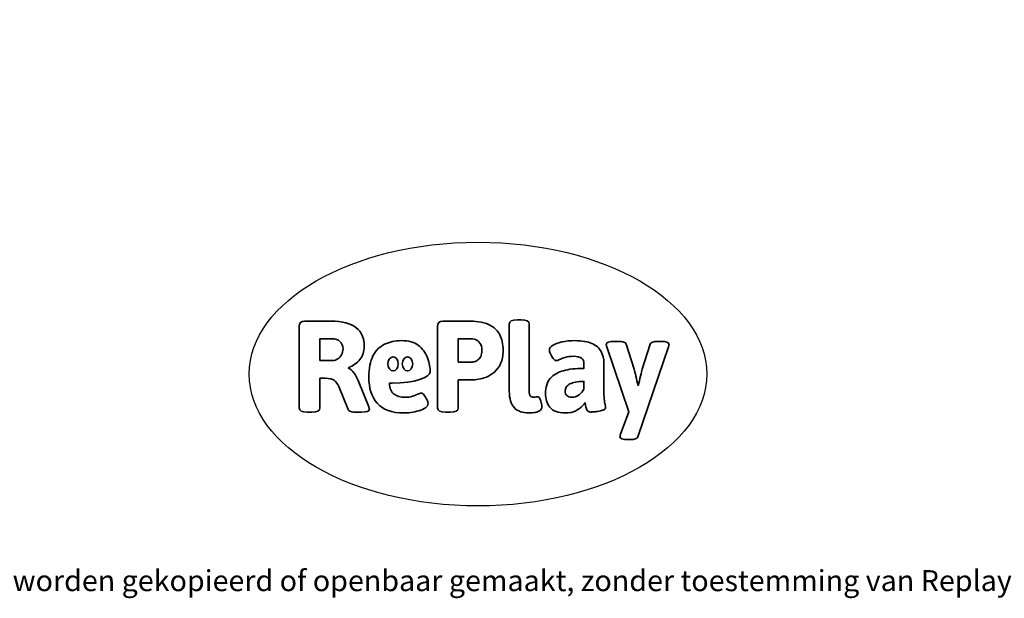
# Model space of a CAD drawing. Units: millimetres. Extents: x -4534 to 410057, y -3372 to 4274.
# Drawn here: x -539 to 3443, y -3372 to -1030 of the extents above; entities that cross this region are included whole.
import ezdxf

# ---------------------------------------------------------------- set-up
doc = ezdxf.new("R2010")
doc.units = ezdxf.units.MM
doc.layers.add('Benaming', color=7, linetype='Continuous', lineweight=20, true_color=0x00a19a)
doc.layers.add('Logo-Copywrite', color=7, linetype='Continuous')
doc.styles.get("Standard").update_dxf_attribs({"font": 'arial.ttf'})
doc.styles.add('VR Benaming txt 140', font='arial.ttf', dxfattribs={"height": 140})

# ---------------------------------------------------------------- blocks, each defined once
blk = doc.blocks.new('onderschrift')
at = {"layer": 'Logo-Copywrite'}
blk.add_ellipse((1314.4, -2464.5), major_axis=(924.9, 0), ratio=0.576701, dxfattribs=at)
at = {"layer": 'Logo-Copywrite', "lineweight": 35}
for points, knots in [([(623.9, -2618.7), (602.2, -2618.7), (591.4, -2612.9), (591.4, -2601.3), (591.4, -2601.3), (591.4, -2271.9), (591.4, -2271.9), (591.4, -2257.5), (598.6, -2250.2), (613.1, -2250.2), (613.1, -2250.2), (719, -2250.2), (719, -2250.2), (766.1, -2250.2), (800.4, -2259.1), (822, -2276.8), (843.5, -2294.6), (854.3, -2319.7), (854.3, -2352.3), (854.3, -2373.3), (848.4, -2391.2), (836.6, -2405.9), (824.8, -2420.5), (809.5, -2431.5), (790.7, -2438.7), (790.7, -2438.7), (790.7, -2440.9), (790.7, -2440.9), (797.6, -2443.4), (804.7, -2449.5), (811.9, -2459.1), (819.1, -2468.7), (825.1, -2479.3), (829.8, -2490.9), (829.8, -2490.9), (872.5, -2597.5), (872.5, -2597.5), (874.3, -2602.3), (875.3, -2605.7), (875.3, -2607.9), (875.3, -2615.1), (864.4, -2618.7), (842.7, -2618.7), (842.7, -2618.7), (820.4, -2618.7), (820.4, -2618.7), (812.4, -2618.7), (805.6, -2617.9), (800, -2616.3), (794.4, -2614.7), (790.7, -2611.7), (788.9, -2607.3), (788.9, -2607.3), (751.1, -2514.2), (751.1, -2514.2), (745.6, -2503.4), (739.6, -2495.2), (732.9, -2489.8), (726.2, -2484.3), (713.9, -2481.6), (696.2, -2481.6), (696.2, -2481.6), (675, -2481.6), (675, -2481.6), (675, -2481.6), (675, -2601.3), (675, -2601.3), (675, -2612.9), (664.1, -2618.7), (642.4, -2618.7), (642.4, -2618.7), (623.9, -2618.7), (623.9, -2618.7)], [0, 0, 0, 0, 1, 1, 1, 2, 2, 2, 3, 3, 3, 4, 4, 4, 5, 5, 5, 6, 6, 6, 7, 7, 7, 8, 8, 8, 9, 9, 9, 10, 10, 10, 11, 11, 11, 12, 12, 12, 13, 13, 13, 14, 14, 14, 15, 15, 15, 16, 16, 16, 17, 17, 17, 18, 18, 18, 19, 19, 19, 20, 20, 20, 21, 21, 21, 22, 22, 22, 23, 23, 23, 24, 24, 24, 24]), ([(1183.3, -2618.7), (1161.6, -2618.7), (1150.7, -2612.9), (1150.7, -2601.3), (1150.7, -2601.3), (1150.7, -2271.9), (1150.7, -2271.9), (1150.7, -2257.5), (1158, -2250.2), (1172.5, -2250.2), (1172.5, -2250.2), (1286.5, -2250.2), (1286.5, -2250.2), (1298.5, -2250.2), (1311.9, -2251.6), (1326.7, -2254.3), (1341.6, -2257), (1355.8, -2262.4), (1369.4, -2270.3), (1383, -2278.3), (1394.1, -2290.2), (1402.8, -2306.2), (1411.5, -2322.1), (1415.8, -2343.1), (1415.8, -2369.2), (1415.8, -2390.2), (1412.6, -2407.8), (1406, -2421.9), (1399.5, -2436), (1391.1, -2447.5), (1380.8, -2456.4), (1370.5, -2465.2), (1359.6, -2471.9), (1348.2, -2476.5), (1336.8, -2481), (1326, -2484.1), (1315.9, -2485.7), (1305.7, -2487.3), (1297.8, -2488.2), (1292, -2488.2), (1292, -2488.2), (1234.4, -2488.2), (1234.4, -2488.2), (1234.4, -2488.2), (1234.4, -2601.3), (1234.4, -2601.3), (1234.4, -2612.9), (1223.5, -2618.7), (1201.8, -2618.7), (1201.8, -2618.7), (1183.3, -2618.7), (1183.3, -2618.7)], [0, 0, 0, 0, 1, 1, 1, 2, 2, 2, 3, 3, 3, 4, 4, 4, 5, 5, 5, 6, 6, 6, 7, 7, 7, 8, 8, 8, 9, 9, 9, 10, 10, 10, 11, 11, 11, 12, 12, 12, 13, 13, 13, 14, 14, 14, 15, 15, 15, 16, 16, 16, 17, 17, 17, 17]), ([(1520.3, -2622), (1507.7, -2622), (1496.3, -2620.3), (1486.4, -2616.8), (1476.4, -2613.4), (1468.1, -2608.1), (1461.4, -2600.8), (1454.7, -2593.6), (1449.6, -2584.4), (1446.2, -2573.4), (1442.7, -2562.3), (1441, -2549.2), (1441, -2534), (1441, -2534), (1441, -2262.1), (1441, -2262.1), (1441, -2250.5), (1451.9, -2244.7), (1473.6, -2244.7), (1473.6, -2244.7), (1488.8, -2244.7), (1488.8, -2244.7), (1510.6, -2244.7), (1521.4, -2250.5), (1521.4, -2262.1), (1521.4, -2262.1), (1521.4, -2535.1), (1521.4, -2535.1), (1521.4, -2543), (1523, -2548.9), (1526, -2552.7), (1529.1, -2556.5), (1534.1, -2558.4), (1541, -2558.4), (1543.5, -2558.4), (1546.2, -2558.1), (1549.1, -2557.3), (1552, -2556.6), (1554.2, -2556.3), (1555.7, -2556.3), (1559.3, -2556.3), (1562.4, -2559.3), (1564.9, -2565.2), (1567.4, -2571.2), (1569.3, -2577.4), (1570.6, -2583.7), (1571.9, -2590), (1572.5, -2593.9), (1572.5, -2595.4), (1572.5, -2603.7), (1569.3, -2609.8), (1563, -2613.6), (1556.6, -2617.4), (1549.4, -2619.7), (1541.3, -2620.6), (1533.1, -2621.5), (1526.1, -2622), (1520.3, -2622)], [0, 0, 0, 0, 1, 1, 1, 2, 2, 2, 3, 3, 3, 4, 4, 4, 5, 5, 5, 6, 6, 6, 7, 7, 7, 8, 8, 8, 9, 9, 9, 10, 10, 10, 11, 11, 11, 12, 12, 12, 13, 13, 13, 14, 14, 14, 15, 15, 15, 16, 16, 16, 17, 17, 17, 18, 18, 18, 19, 19, 19, 19]), ([(675, -2409.4), (675, -2409.4), (726.6, -2409.4), (726.6, -2409.4), (734.2, -2409.4), (741.2, -2407.3), (747.5, -2403.1), (753.9, -2399), (758.9, -2393.4), (762.7, -2386.3), (766.5, -2379.2), (768.4, -2371.4), (768.4, -2362.7), (768.4, -2350), (764.4, -2339.9), (756.2, -2332.5), (748.1, -2325.1), (736.9, -2321.4), (722.8, -2321.4), (722.8, -2321.4), (675, -2321.4), (675, -2321.4), (675, -2321.4), (675, -2409.4), (675, -2409.4)], [0, 0, 0, 0, 1, 1, 1, 2, 2, 2, 3, 3, 3, 4, 4, 4, 5, 5, 5, 6, 6, 6, 7, 7, 7, 8, 8, 8, 8]), ([(1121.4, -2453.6), (1121.4, -2440.4), (1118.3, -2420.7), (1110.5, -2399.5), (1102.7, -2378.3), (1090.3, -2361.3), (1073.3, -2348.5), (1056.3, -2335.6), (1033.5, -2329.2), (1004.8, -2329.2), (979.1, -2329.2), (956.3, -2334.1), (936.4, -2343.9), (916.5, -2353.6), (900.9, -2369.4), (889.7, -2391.1), (878.4, -2412.8), (872.8, -2441.6), (872.8, -2477.5), (872.8, -2521.3), (884.1, -2556.4), (906.8, -2582.6), (929.4, -2608.9), (965.4, -2622), (1014.6, -2622), (1022.2, -2622), (1031.5, -2621.3), (1042.6, -2619.8), (1053.6, -2618.4), (1064.5, -2616), (1075.2, -2612.8), (1085.9, -2609.5), (1094.7, -2605.4), (1101.8, -2600.5), (1108.9, -2595.6), (1112.4, -2589.8), (1112.4, -2582.9), (1112.4, -2579.3), (1110.9, -2574.2), (1107.8, -2567.7), (1104.7, -2561.2), (1101, -2555.2), (1096.6, -2549.7), (1092.3, -2544.3), (1088.1, -2541.6), (1084.2, -2541.6), (1081.6, -2541.6), (1077.4, -2542.9), (1071.4, -2545.7), (1065.4, -2548.4), (1058, -2551.2), (1049.1, -2554.1), (1040.2, -2557), (1030, -2558.4), (1018.4, -2558.4), (1000.7, -2558.4), (986.3, -2554.4), (975.2, -2546.2), (964.2, -2538.1), (957.2, -2523), (955.9, -2501.6), (959.9, -2501.6), (962.3, -2501.6), (967.5, -2501.6), (1057.4, -2501.6), (1121.4, -2478.9), (1121.4, -2453.6)], [0, 0, 0, 0, 1, 1, 1, 2, 2, 2, 3, 3, 3, 4, 4, 4, 5, 5, 5, 6, 6, 6, 7, 7, 7, 8, 8, 8, 9, 9, 9, 10, 10, 10, 11, 11, 11, 12, 12, 12, 13, 13, 13, 14, 14, 14, 15, 15, 15, 16, 16, 16, 17, 17, 17, 18, 18, 18, 19, 19, 19, 20, 20, 20, 21, 21, 21, 22, 22, 22, 22]), ([(1234.4, -2416.4), (1234.4, -2416.4), (1282.7, -2416.4), (1282.7, -2416.4), (1287.8, -2416.4), (1293.1, -2415.8), (1298.8, -2414.5), (1304.4, -2413.3), (1309.5, -2410.9), (1314.2, -2407.5), (1318.9, -2404), (1322.7, -2399.2), (1325.6, -2393.1), (1328.5, -2386.9), (1330, -2379), (1330, -2369.2), (1330, -2356.1), (1327.4, -2346.2), (1322.4, -2339.3), (1317.3, -2332.4), (1311.2, -2327.7), (1303.9, -2325.2), (1296.7, -2322.7), (1289.6, -2321.4), (1282.7, -2321.4), (1282.7, -2321.4), (1234.4, -2321.4), (1234.4, -2321.4), (1234.4, -2321.4), (1234.4, -2416.4), (1234.4, -2416.4)], [0, 0, 0, 0, 1, 1, 1, 2, 2, 2, 3, 3, 3, 4, 4, 4, 5, 5, 5, 6, 6, 6, 7, 7, 7, 8, 8, 8, 9, 9, 9, 10, 10, 10, 10]), ([(1667.5, -2622), (1638.2, -2622), (1617.5, -2614.3), (1605.3, -2598.9), (1593.2, -2583.5), (1587.1, -2564.8), (1587.1, -2542.7), (1587.1, -2531.5), (1588.8, -2520), (1592.3, -2508.2), (1595.7, -2496.4), (1602.7, -2485.5), (1613.2, -2475.3), (1623.7, -2465.2), (1639.4, -2457), (1660.2, -2450.9), (1681, -2444.7), (1708.6, -2441.6), (1743, -2441.6), (1743, -2441.6), (1743, -2423.7), (1743, -2423.7), (1743, -2413.2), (1739.7, -2405.4), (1733, -2400.4), (1726.3, -2395.3), (1715.5, -2392.7), (1700.7, -2392.7), (1687.6, -2392.7), (1676.3, -2394.2), (1666.7, -2397.1), (1657.1, -2400), (1649.3, -2402.9), (1643.4, -2405.8), (1637.4, -2408.7), (1633.3, -2410.1), (1631.1, -2410.1), (1627.5, -2410.1), (1623.4, -2407.3), (1618.9, -2401.7), (1614.4, -2396.1), (1610.6, -2389.8), (1607.5, -2382.7), (1604.4, -2375.6), (1602.9, -2370.3), (1602.9, -2366.7), (1602.9, -2360.5), (1607.3, -2354.5), (1616.2, -2348.7), (1625.1, -2343), (1637.4, -2338.2), (1653.1, -2334.6), (1668.9, -2331), (1686.7, -2329.2), (1706.6, -2329.2), (1735.2, -2329.2), (1758.1, -2333.1), (1775.1, -2340.9), (1792.1, -2348.7), (1804.4, -2359.3), (1812, -2372.9), (1819.6, -2386.5), (1823.4, -2402.2), (1823.4, -2419.9), (1823.4, -2419.9), (1823.4, -2522), (1823.4, -2522), (1823.4, -2540.9), (1824, -2555.3), (1825.1, -2565.2), (1826.1, -2575.2), (1827.2, -2582.6), (1828.3, -2587.5), (1829.4, -2592.4), (1829.9, -2596.8), (1829.9, -2600.8), (1829.9, -2604.1), (1827.5, -2606.8), (1822.6, -2609), (1817.7, -2611.1), (1811.8, -2612.9), (1804.7, -2614.4), (1797.6, -2615.8), (1790.7, -2616.8), (1784, -2617.4), (1777.3, -2617.9), (1772.4, -2618.2), (1769.1, -2618.2), (1763.3, -2618.2), (1759.1, -2616.1), (1756.3, -2611.9), (1753.6, -2607.8), (1751.7, -2602.7), (1750.6, -2596.7), (1749.5, -2590.8), (1748.5, -2585.4), (1747.4, -2580.7), (1746.3, -2582.9), (1742.6, -2587.3), (1736.2, -2594), (1729.9, -2600.7), (1721, -2607.1), (1709.6, -2613), (1698.2, -2619), (1684.2, -2622), (1667.5, -2622)], [0, 0, 0, 0, 1, 1, 1, 2, 2, 2, 3, 3, 3, 4, 4, 4, 5, 5, 5, 6, 6, 6, 7, 7, 7, 8, 8, 8, 9, 9, 9, 10, 10, 10, 11, 11, 11, 12, 12, 12, 13, 13, 13, 14, 14, 14, 15, 15, 15, 16, 16, 16, 17, 17, 17, 18, 18, 18, 19, 19, 19, 20, 20, 20, 21, 21, 21, 22, 22, 22, 23, 23, 23, 24, 24, 24, 25, 25, 25, 26, 26, 26, 27, 27, 27, 28, 28, 28, 29, 29, 29, 30, 30, 30, 31, 31, 31, 32, 32, 32, 33, 33, 33, 34, 34, 34, 35, 35, 35, 35]), ([(1921.2, -2729.6), (1899.4, -2729.6), (1888.6, -2725.7), (1888.6, -2718.1), (1888.6, -2716.7), (1888.8, -2715.2), (1889.1, -2713.5), (1889.5, -2711.9), (1890, -2710.2), (1890.8, -2708.4), (1890.8, -2708.4), (1925.1, -2616.8), (1925.1, -2616.8), (1925.1, -2616.8), (1835.3, -2354.2), (1835.3, -2354.2), (1835, -2352.4), (1834.5, -2350.6), (1834, -2349), (1833.4, -2347.4), (1833.2, -2345.9), (1833.2, -2344.4), (1833.2, -2336.4), (1844.2, -2332.5), (1866.3, -2332.5), (1866.3, -2332.5), (1883.7, -2332.5), (1883.7, -2332.5), (1891.7, -2332.5), (1898.4, -2333.3), (1903.8, -2334.9), (1909.2, -2336.5), (1912.7, -2339.5), (1914.1, -2343.9), (1914.1, -2343.9), (1946.2, -2444.4), (1946.2, -2444.4), (1948, -2450.5), (1950.3, -2460.1), (1953.2, -2473.1), (1956.1, -2486.2), (1958.8, -2498.5), (1961.4, -2510.1), (1961.4, -2510.1), (1963.5, -2510.1), (1963.5, -2510.1), (1966.1, -2498.5), (1968.8, -2486.1), (1971.7, -2472.9), (1974.6, -2459.7), (1976.9, -2450.2), (1978.8, -2444.4), (1978.8, -2444.4), (2010.8, -2343.9), (2010.8, -2343.9), (2012.2, -2339.5), (2015.7, -2336.5), (2021.1, -2334.9), (2026.6, -2333.3), (2033.3, -2332.5), (2041.2, -2332.5), (2041.2, -2332.5), (2054.3, -2332.5), (2054.3, -2332.5), (2076, -2332.5), (2086.9, -2336.4), (2086.9, -2344.4), (2086.9, -2346.9), (2086.3, -2350.2), (2085.2, -2354.2), (2085.2, -2354.2), (1960.8, -2718.1), (1960.8, -2718.1), (1959.4, -2722.5), (1955.9, -2725.5), (1950.5, -2727.1), (1945.1, -2728.7), (1938.4, -2729.6), (1930.4, -2729.6), (1930.4, -2729.6), (1921.2, -2729.6), (1921.2, -2729.6)], [0, 0, 0, 0, 1, 1, 1, 2, 2, 2, 3, 3, 3, 4, 4, 4, 5, 5, 5, 6, 6, 6, 7, 7, 7, 8, 8, 8, 9, 9, 9, 10, 10, 10, 11, 11, 11, 12, 12, 12, 13, 13, 13, 14, 14, 14, 15, 15, 15, 16, 16, 16, 17, 17, 17, 18, 18, 18, 19, 19, 19, 20, 20, 20, 21, 21, 21, 22, 22, 22, 23, 23, 23, 24, 24, 24, 25, 25, 25, 26, 26, 26, 27, 27, 27, 27]), ([(956.1, -2443.4), (947.9, -2432.3), (947.9, -2414.3), (956.1, -2403.2), (964.2, -2392.1), (977.5, -2392.1), (985.7, -2403.2), (993.9, -2414.3), (993.9, -2432.3), (985.7, -2443.4), (977.5, -2454.5), (964.2, -2454.5), (956.1, -2443.4)], [0, 0, 0, 0, 1, 1, 1, 2, 2, 2, 3, 3, 3, 4, 4, 4, 4]), ([(1014.5, -2403.2), (1022.6, -2392.1), (1035.9, -2392.1), (1044.1, -2403.2), (1052.3, -2414.3), (1052.3, -2432.3), (1044.1, -2443.4), (1035.9, -2454.5), (1022.6, -2454.5), (1014.5, -2443.4), (1006.3, -2432.3), (1006.3, -2414.3), (1014.5, -2403.2)], [0, 0, 0, 0, 1, 1, 1, 2, 2, 2, 3, 3, 3, 4, 4, 4, 4]), ([(1694.1, -2558.4), (1704.6, -2558.4), (1714.3, -2555.2), (1723.2, -2548.7), (1732.1, -2542.1), (1738.7, -2534), (1743, -2524.2), (1743, -2524.2), (1743, -2494.3), (1743, -2494.3), (1730, -2494.3), (1718.8, -2495.2), (1709.4, -2497), (1699.9, -2498.9), (1692.1, -2501.4), (1685.7, -2504.7), (1679.4, -2507.9), (1674.7, -2512.1), (1671.6, -2517.1), (1668.5, -2522.2), (1667, -2528), (1667, -2534.5), (1667, -2541.4), (1669.2, -2547.1), (1673.8, -2551.6), (1678.3, -2556.2), (1685.1, -2558.4), (1694.1, -2558.4)], [0, 0, 0, 0, 1, 1, 1, 2, 2, 2, 3, 3, 3, 4, 4, 4, 5, 5, 5, 6, 6, 6, 7, 7, 7, 8, 8, 8, 9, 9, 9, 9])]:
    blk.add_open_spline(points, degree=3, knots=knots, dxfattribs=at)
at = {"layer": 'Logo-Copywrite', "insert": (-4540.5, -3258), "char_height": 85, "attachment_point": 1}
blk.add_mtext_dynamic_manual_height_columns('{\\fAsap|b0|i0|c0|p2;Copyright © Replay Profs in Playgrounds B.V. Niets uit deze tekening mag worden gekopieerd of openbaar gemaakt, zonder toestemming van Replay Profs in Playgrounds B.V.}', width=10615.551, gutter_width=10, heights=[0], dxfattribs=at)

msp = doc.modelspace()

# ---------------------------------------------------------------- block references
msp.add_blockref('onderschrift', (0, 0))

# ---------------------------------------------------------------- texts
at = {"layer": 'Benaming', "insert": (-4137.5, -1032.5), "char_height": 140, "attachment_point": 1, "style": 'VR Benaming txt 140'}
msp.add_mtext_dynamic_manual_height_columns('\\pi2950.54812;{\\fOpen Sans|b0|i0|c0|p34;\\H0.83333x;VPL-14-RB1286 - Wiebelbrug Troia}', width=8472.759, gutter_width=12.5, heights=[0], dxfattribs=at)

doc.saveas('drawing.dxf')
